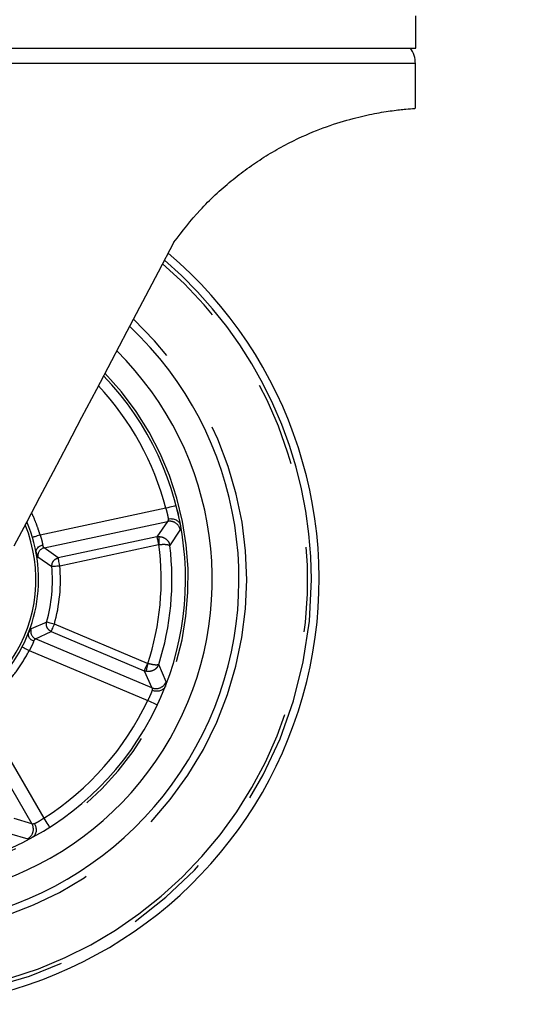
# Paper-space layout 'Layout1' of a CAD drawing. Extents: x 5 to 415, y 5 to 292.
# Drawn here: x 100 to 107, y 130 to 145 of the extents above; entities that cross this region are included whole.
import ezdxf

# ---------------------------------------------------------------- set-up
doc = ezdxf.new("R2010")
doc.units = 0
doc.linetypes.add('PHANTOM', pattern=[12.7, 6.35, -1.27, 1.27, -1.27, 1.27, -1.27])
doc.layers.add('BEMAßUNG', color=96, linetype='CONTINUOUS')
doc.layers.add('SLD-0', color=179, linetype='CONTINUOUS')
doc.styles.add('SLDTEXTSTYLE0', font='TXT', dxfattribs={"width": 0.75})
doc.styles.add('SLDTEXTSTYLE2', font='TXT', dxfattribs={"width": 0.96})
doc.dimstyles.new('SLDDIMSTYLE1', dxfattribs={"dimtxt": 3.5, "dimasz": 3.302, "dimexe": 0, "dimexo": 0.0625, "dimgap": 0.875, "dimtad": 1, "dimdec": 0, "dimlfac": 12.5, "dimrnd": 1e-09, "dimzin": 12, "dimtxsty": 'SLDTEXTSTYLE0', "dimblk1": 'NONE', "dimblk2": 'NONE', "dimsah": 1, "dimcen": 0.09, "dimazin": 3, "dimtfac": 1, "dimtofl": 0, "dimtmove": 0, "dimatfit": 3, "dimtolj": 1, "dimtzin": 12})

# ---------------------------------------------------------------- blocks, each defined once
blk = doc.blocks.new('_D_17')
at = {"layer": 'BEMAßUNG'}
for p, q in [((106.335, 260.908), (27.79, 260.908)), ((28.79, 129.948), (28.79, 260.908)), ((44.19, 129.948), (27.79, 129.948))]:
    blk.add_line(p, q, dxfattribs=at)
for points in [[(28.79, 260.908), (28.282, 257.606), (29.298, 257.606)], [(28.79, 129.948), (29.298, 133.25), (28.282, 133.25)]]:
    blk.add_solid(points, dxfattribs=at)
at = {"layer": 'BEMAßUNG', "insert": (24.541, 195.559), "char_height": 3.5, "attachment_point": 1, "rotation": 90, "style": 'SLDTEXTSTYLE2'}
blk.add_mtext('1637', dxfattribs=at)
blk = doc.blocks.new('_NONE')

psp = doc.layouts.get("Layout1")

# ---------------------------------------------------------------- linework, layer by layer
at = {"layer": 'SLD-0', "color": 179, "linetype": 'CONTINUOUS'}
for p, q in [((105.608, 144.26), (105.608, 144.74)), ((98.23, 144.26), (101.919, 144.26)), ((101.919, 144.26), (105.608, 144.26)), ((105.6, 143.356), (105.6, 144.029)), ((101.983, 141.353), (101.748, 140.906)), ((101.748, 140.906), (101.514, 140.461)), ((101.514, 140.461), (101.281, 140.019)), ((101.281, 140.019), (101.051, 139.581)), ((101.051, 139.581), (100.824, 139.151)), ((100.824, 139.151), (100.602, 138.729)), ((100.602, 138.729), (100.386, 138.317)), ((100.386, 138.317), (100.175, 137.917)), ((100.175, 137.917), (99.972, 137.531)), ((99.972, 137.531), (99.776, 137.159)), ((102.035, 137.346), (102.053, 137.27)), ((99.776, 137.159), (99.59, 136.805))]:
    psp.add_line(p, q, dxfattribs=at)
at = {"layer": 'SLD-0', "color": 8, "linetype": 'PHANTOM'}
for p, q in [((105.6, 144.029), (99.225, 144.029)), ((101.863, 137.373), (99.982, 136.971)), ((101.893, 137.381), (101.863, 137.373)), ((101.922, 137.388), (101.893, 137.381)), ((101.949, 137.395), (101.922, 137.388)), ((101.973, 137.401), (101.949, 137.395)), ((101.992, 137.406), (101.973, 137.401)), ((102.006, 137.41), (101.992, 137.406)), ((102.015, 137.412), (102.006, 137.41)), ((102.018, 137.413), (102.015, 137.412)), ((100.042, 136.78), (101.89, 137.175)), ((101.89, 137.175), (101.73, 136.945)), ((101.924, 136.812), (102.08, 137.046)), ((99.869, 136.937), (99.867, 136.937)), ((99.876, 136.939), (99.869, 136.937)), ((99.887, 136.943), (99.876, 136.939)), ((99.901, 136.947), (99.887, 136.943)), ((99.918, 136.952), (99.901, 136.947)), ((99.938, 136.958), (99.918, 136.952)), ((99.96, 136.964), (99.938, 136.958)), ((99.982, 136.971), (99.96, 136.964)), ((101.73, 136.945), (100.253, 136.629)), ((101.756, 136.948), (101.73, 136.945)), ((101.73, 136.945), (101.731, 136.941)), ((101.731, 136.941), (101.733, 136.933)), ((101.733, 136.933), (101.735, 136.922)), ((101.735, 136.922), (101.738, 136.907)), ((101.738, 136.907), (101.742, 136.89)), ((101.756, 136.948), (101.756, 136.944)), ((101.756, 136.944), (101.757, 136.936)), ((101.757, 136.936), (101.757, 136.924)), ((101.757, 136.924), (101.758, 136.909)), ((101.758, 136.909), (101.759, 136.892)), ((100.253, 136.629), (100.042, 136.78)), ((100.278, 136.512), (101.755, 136.828)), ((101.742, 136.89), (101.746, 136.871)), ((101.746, 136.871), (101.75, 136.85)), ((101.75, 136.85), (101.755, 136.828)), ((101.755, 136.828), (101.762, 136.829)), ((101.759, 136.892), (101.76, 136.872)), ((101.76, 136.872), (101.761, 136.851)), ((101.761, 136.851), (101.762, 136.829)), ((99.949, 136.645), (100.158, 136.503)), ((100.253, 136.625), (100.253, 136.629)), ((100.255, 136.618), (100.253, 136.625)), ((100.258, 136.606), (100.255, 136.618)), ((100.261, 136.592), (100.258, 136.606)), ((100.158, 136.503), (100.162, 136.503)), ((100.162, 136.503), (100.17, 136.504)), ((100.17, 136.504), (100.182, 136.505)), ((100.182, 136.505), (100.197, 136.506)), ((100.197, 136.506), (100.214, 136.507)), ((100.214, 136.507), (100.234, 136.509)), ((100.234, 136.509), (100.256, 136.511)), ((100.256, 136.511), (100.278, 136.512)), ((100.264, 136.574), (100.261, 136.592)), ((100.269, 136.555), (100.264, 136.574)), ((100.273, 136.534), (100.269, 136.555)), ((100.278, 136.512), (100.273, 136.534)), ((100.08, 135.669), (99.848, 135.569)), ((100.084, 135.668), (100.08, 135.669)), ((100.091, 135.666), (100.084, 135.668)), ((100.103, 135.663), (100.091, 135.666)), ((100.117, 135.659), (100.103, 135.663)), ((100.134, 135.654), (100.117, 135.659)), ((100.153, 135.649), (100.134, 135.654)), ((100.174, 135.643), (100.153, 135.649)), ((100.164, 135.563), (100.171, 135.579)), ((100.171, 135.579), (100.178, 135.597)), ((100.195, 135.638), (100.174, 135.643)), ((100.178, 135.597), (100.187, 135.617)), ((100.187, 135.617), (100.195, 135.638)), ((101.588, 135.051), (100.195, 135.638)), ((99.914, 135.418), (100.149, 135.527)), ((100.149, 135.527), (100.15, 135.531)), ((100.149, 135.527), (101.541, 134.941)), ((100.15, 135.531), (100.153, 135.538)), ((100.153, 135.538), (100.158, 135.549)), ((100.158, 135.549), (100.164, 135.563)), ((99.713, 135.297), (99.715, 135.296)), ((99.715, 135.296), (99.721, 135.293)), ((99.721, 135.293), (99.731, 135.288)), ((99.731, 135.288), (99.744, 135.281)), ((99.744, 135.281), (99.76, 135.273)), ((101.655, 134.685), (99.914, 135.418)), ((99.76, 135.273), (99.779, 135.263)), ((99.779, 135.263), (99.799, 135.253)), ((99.799, 135.253), (99.819, 135.242)), ((99.819, 135.242), (101.592, 134.496)), ((101.563, 134.993), (101.556, 134.977)), ((101.571, 135.011), (101.563, 134.993)), ((101.579, 135.031), (101.571, 135.011)), ((101.579, 134.988), (101.575, 134.971)), ((101.588, 135.051), (101.579, 135.031)), ((101.584, 135.007), (101.579, 134.988)), ((101.589, 135.028), (101.584, 135.007)), ((101.594, 135.049), (101.588, 135.051)), ((101.594, 135.049), (101.589, 135.028)), ((101.867, 134.777), (101.757, 135.035)), ((101.543, 134.945), (101.541, 134.941)), ((101.541, 134.941), (101.655, 134.685)), ((101.541, 134.941), (101.566, 134.933)), ((101.546, 134.952), (101.543, 134.945)), ((101.55, 134.963), (101.546, 134.952)), ((101.556, 134.977), (101.55, 134.963)), ((101.567, 134.937), (101.566, 134.933)), ((101.569, 134.945), (101.567, 134.937)), ((101.572, 134.957), (101.569, 134.945)), ((101.575, 134.971), (101.572, 134.957)), ((100.04, 132.734), (99.076, 134.399)), ((101.592, 134.496), (101.62, 134.483)), ((101.62, 134.483), (101.647, 134.47)), ((101.647, 134.47), (101.672, 134.458)), ((101.672, 134.458), (101.694, 134.448)), ((101.694, 134.448), (101.712, 134.439)), ((101.712, 134.439), (101.726, 134.433)), ((101.726, 134.433), (101.734, 134.429)), ((101.734, 134.429), (101.737, 134.428)), ((98.913, 134.282), (99.86, 132.647)), ((99.86, 132.647), (99.592, 132.728)), ((100.056, 132.708), (100.04, 132.734)), ((100.073, 132.682), (100.056, 132.708)), ((100.088, 132.659), (100.073, 132.682)), ((100.101, 132.639), (100.088, 132.659)), ((100.111, 132.622), (100.101, 132.639)), ((99.525, 132.503), (99.796, 132.426)), ((100.119, 132.609), (100.111, 132.622)), ((100.124, 132.602), (100.119, 132.609)), ((100.126, 132.599), (100.124, 132.602))]:
    psp.add_line(p, q, dxfattribs=at)
at = {"layer": 'SLD-0', "color": 179, "linetype": 'CONTINUOUS'}
for centre, radius, start, end in [((105.2, 144.029), 0.4, 359.9999, 35.3802), ((97.759, 136.308), 6.4, 282.6179, 49.7102), ((97.759, 136.308), 5.2, 180, 46.7522), ((97.759, 136.308), 4.8, 180, 45.4242), ((97.759, 136.308), 4.4, 180, 43.8427), ((97.759, 136.308), 2.2, 180, 23.0929)]:
    psp.add_arc(centre, radius, start, end, dxfattribs=at)
at = {"layer": 'SLD-0', "color": 8, "linetype": 'PHANTOM'}
for centre, radius, start, end in [((97.759, 136.308), 6.284, 96.9634, 0), ((97.759, 136.308), 6.227, 282.6179, 49.3567), ((97.759, 136.308), 6.284, 0, 49.4756), ((97.759, 136.308), 5.315, 180, 47.0942), ((97.759, 136.308), 4.44, 180, 44.0144), ((97.759, 136.308), 4.24, 14.5421, 43.1219), ((97.759, 136.308), 2.16, 270, 22.2236), ((101.922, 137.017), 0.161, 10.2195, 101.5303), ((100.069, 136.662), 0.121, 102.5388, 188.2643), ((97.759, 136.308), 4.036, 341.8244, 7.4113), ((97.759, 136.308), 4.196, 342.3389, 6.8969), ((97.759, 136.308), 2.407, 344.6046, 4.6311), ((97.759, 136.308), 2.527, 344.6046, 4.6311), ((99.962, 135.529), 0.121, 160.9718, 246.6962), ((101.716, 134.834), 0.161, 247.7042, 339.0159), ((97.759, 136.308), 4.24, 302.5421, 334.6936), ((99.72, 132.568), 0.161, 298.2217, 29.5291)]:
    psp.add_arc(centre, radius, start, end, dxfattribs=at)
at = {"layer": 'SLD-0', "color": 179, "linetype": 'CONTINUOUS'}
for points, knots in [([(101.983, 141.353), (102.111, 141.518), (102.303, 141.768), (102.602, 142.065), (102.838, 142.272), (103.082, 142.46), (103.334, 142.63), (103.592, 142.781), (103.911, 142.943), (104.282, 143.094), (104.668, 143.211), (105, 143.285), (105.27, 143.327), (105.469, 143.348), (105.586, 143.356), (105.589, 143.356), (105.59, 143.356)], [0, 0, 0, 0, 0.098641, 0.149251, 0.199855, 0.249303, 0.298746, 0.350092, 0.401436, 0.487537, 0.576308, 0.660138, 0.746064, 0.836513, 0.929315, 1, 1, 1, 1]), ([(102.037, 137.337), (102.036, 137.339), (102.036, 137.341), (102.035, 137.344), (102.035, 137.346)], [0, 0, 0, 0, 0.5477466, 1, 1, 1, 1]), ([(101.9, 137.214), (101.913, 137.215), (101.934, 137.218), (101.974, 137.214), (102.018, 137.201), (102.054, 137.173), (102.075, 137.145), (102.081, 137.127), (102.084, 137.118)], [0, 0, 0, 0, 0.162485, 0.251047, 0.500294, 0.7266, 0.859581, 1, 1, 1, 1]), ([(102.084, 137.118), (102.084, 137.117), (102.084, 137.114), (102.085, 137.111), (102.085, 137.11)], [0, 0, 0, 0, 0.5477268, 1, 1, 1, 1]), ([(99.922, 136.713), (99.922, 136.725), (99.923, 136.749), (99.944, 136.781), (99.97, 136.802), (99.996, 136.816), (100.012, 136.82), (100.021, 136.822)], [0, 0, 0, 0, 0.264226, 0.498845, 0.72016, 0.855086, 1, 1, 1, 1]), ([(99.922, 136.713), (99.922, 136.712), (99.922, 136.71), (99.922, 136.708), (99.923, 136.706)], [0, 0, 0, 0, 0.47999, 1, 1, 1, 1]), ([(99.885, 135.381), (99.872, 135.388), (99.845, 135.402), (99.818, 135.435), (99.803, 135.472), (99.806, 135.495), (99.808, 135.507)], [0, 0, 0, 0, 0.25058, 0.500448, 0.735349, 1, 1, 1, 1]), ([(99.81, 135.513), (99.81, 135.512), (99.809, 135.51), (99.808, 135.508), (99.808, 135.507), (99.808, 135.507)], [0, 0, 0, 0, 0.48772, 0.89755, 1, 1, 1, 1]), ([(101.856, 134.705), (101.852, 134.697), (101.843, 134.681), (101.817, 134.657), (101.776, 134.636), (101.731, 134.631), (101.69, 134.635), (101.671, 134.642), (101.658, 134.646)], [0, 0, 0, 0, 0.140419, 0.273397, 0.499716, 0.74896, 0.837503, 1, 1, 1, 1]), ([(101.859, 134.713), (101.859, 134.711), (101.858, 134.709), (101.857, 134.706), (101.856, 134.705)], [0, 0, 0, 0, 0.5517316, 1, 1, 1, 1]), ([(101.766, 134.491), (101.767, 134.492), (101.768, 134.495), (101.769, 134.498), (101.769, 134.499)], [0, 0, 0, 0, 0.551971, 1, 1, 1, 1]), ([(99.899, 132.65), (99.905, 132.638), (99.914, 132.619), (99.923, 132.579), (99.924, 132.534), (99.909, 132.491), (99.888, 132.462), (99.873, 132.451), (99.865, 132.446)], [0, 0, 0, 0, 0.16248, 0.25105, 0.500284, 0.726592, 0.859562, 1, 1, 1, 1]), ([(100.059, 132.558), (100.061, 132.559), (100.063, 132.56), (100.066, 132.561), (100.067, 132.562)], [0, 0, 0, 0, 0.547501, 1, 1, 1, 1]), ([(99.865, 132.446), (99.864, 132.445), (99.862, 132.444), (99.859, 132.442), (99.858, 132.441)], [0, 0, 0, 0, 0.547273, 1, 1, 1, 1])]:
    psp.add_open_spline(points, degree=3, knots=knots, dxfattribs=at)
at = {"layer": 'SLD-0', "color": 8, "linetype": 'PHANTOM'}
for points, knots in [([(101.863, 137.373), (101.867, 137.358), (101.876, 137.328), (101.886, 137.286), (101.894, 137.245), (101.898, 137.225), (101.9, 137.214)], [0, 0, 0, 0, 0.239822, 0.499544, 0.708803, 1, 1, 1, 1]), ([(99.982, 136.971), (99.972, 137.004), (99.949, 137.078), (99.909, 137.182), (99.876, 137.261), (99.857, 137.298), (99.853, 137.305)], [0, 0, 0, 0, 0.285241, 0.648845, 0.932411, 1, 1, 1, 1]), ([(101.9, 137.214), (101.899, 137.204), (101.897, 137.189), (101.893, 137.179), (101.891, 137.176), (101.89, 137.175)], [0, 0, 0, 0, 0.499159, 0.814348, 1, 1, 1, 1]), ([(99.982, 136.971), (99.987, 136.957), (99.996, 136.93), (100.007, 136.89), (100.015, 136.853), (100.019, 136.833), (100.021, 136.822)], [0, 0, 0, 0, 0.247956, 0.499914, 0.72851, 1, 1, 1, 1]), ([(101.756, 136.948), (101.768, 136.948), (101.791, 136.947), (101.833, 136.935), (101.876, 136.908), (101.912, 136.863), (101.92, 136.829), (101.924, 136.812)], [0, 0, 0, 0, 0.145161, 0.284481, 0.540176, 0.774661, 1, 1, 1, 1]), ([(100.042, 136.78), (100.039, 136.783), (100.033, 136.788), (100.025, 136.81), (100.021, 136.822)], [0, 0, 0, 0, 0.462718, 1, 1, 1, 1]), ([(101.762, 136.829), (101.782, 136.831), (101.814, 136.833), (101.853, 136.833), (101.884, 136.83), (101.913, 136.824), (101.921, 136.816), (101.924, 136.812)], [0, 0, 0, 0, 0.258237, 0.396361, 0.540365, 0.774741, 1, 1, 1, 1]), ([(99.922, 136.713), (99.927, 136.695), (99.939, 136.659), (99.946, 136.65), (99.949, 136.645)], [0, 0, 0, 0, 0.500358, 1, 1, 1, 1]), ([(100.158, 136.503), (100.159, 136.517), (100.16, 136.546), (100.18, 136.584), (100.211, 136.615), (100.238, 136.624), (100.251, 136.629)], [0, 0, 0, 0, 0.255436, 0.499533, 0.744276, 1, 1, 1, 1]), ([(100.149, 135.527), (100.136, 135.535), (100.111, 135.549), (100.086, 135.585), (100.073, 135.626), (100.078, 135.655), (100.08, 135.669)], [0, 0, 0, 0, 0.255654, 0.500007, 0.744359, 1, 1, 1, 1]), ([(99.848, 135.569), (99.843, 135.565), (99.835, 135.557), (99.817, 135.524), (99.808, 135.507)], [0, 0, 0, 0, 0.503453, 1, 1, 1, 1]), ([(99.885, 135.381), (99.881, 135.371), (99.874, 135.352), (99.858, 135.317), (99.841, 135.28), (99.826, 135.255), (99.819, 135.242)], [0.0000018, 0.0000018, 0.0000018, 0.0000018, 0.2718734, 0.5008483, 0.7523887, 1, 1, 1, 1]), ([(99.885, 135.381), (99.891, 135.392), (99.904, 135.413), (99.911, 135.417), (99.914, 135.418)], [0, 0, 0, 0, 0.537114, 1, 1, 1, 1]), ([(99.076, 134.399), (99.104, 134.418), (99.167, 134.463), (99.254, 134.533), (99.345, 134.613), (99.424, 134.692), (99.541, 134.819), (99.68, 134.995), (99.773, 135.16), (99.819, 135.242)], [0, 0, 0, 0, 0.0901613, 0.2050861, 0.2947109, 0.4094981, 0.5001329, 0.750067, 1, 1, 1, 1]), ([(101.757, 135.035), (101.75, 135.02), (101.735, 134.988), (101.692, 134.95), (101.644, 134.932), (101.601, 134.928), (101.578, 134.931), (101.566, 134.933)], [0, 0, 0, 0, 0.224448, 0.458786, 0.714642, 0.85431, 1, 1, 1, 1]), ([(101.757, 135.035), (101.753, 135.032), (101.744, 135.026), (101.709, 135.025), (101.667, 135.031), (101.627, 135.04), (101.605, 135.046), (101.594, 135.049)], [0, 0, 0, 0, 0.224369, 0.458589, 0.714391, 0.859116, 1, 1, 1, 1]), ([(101.658, 134.646), (101.654, 134.635), (101.647, 134.616), (101.631, 134.579), (101.614, 134.539), (101.599, 134.51), (101.592, 134.496)], [0, 0, 0, 0, 0.276701, 0.499889, 0.750154, 1, 1, 1, 1]), ([(101.655, 134.685), (101.656, 134.684), (101.658, 134.681), (101.66, 134.671), (101.659, 134.655), (101.658, 134.646)], [0, 0, 0, 0, 0.18565, 0.500836, 1, 1, 1, 1]), ([(99.899, 132.65), (99.89, 132.648), (99.875, 132.645), (99.864, 132.645), (99.861, 132.647), (99.86, 132.647)], [0, 0, 0, 0, 0.498203, 0.813521, 1, 1, 1, 1]), ([(100.04, 132.734), (100.027, 132.726), (100, 132.708), (99.964, 132.685), (99.928, 132.665), (99.91, 132.656), (99.899, 132.65)], [0, 0, 0, 0, 0.239814, 0.499548, 0.708807, 1, 1, 1, 1])]:
    psp.add_open_spline(points, degree=3, knots=knots, dxfattribs=at)

# ---------------------------------------------------------------- dimensions: what is measured, and where the dimension line sits
at = {"layer": 'BEMAßUNG'}
dim = psp.add_linear_dim(base=(28.79, 129.948), p1=(107.335, 260.908), p2=(45.19, 129.948), angle=90, dimstyle='SLDDIMSTYLE1', dxfattribs=at)
dim.commit()
dim.dimension.update_dxf_attribs({"geometry": '_D_17', "text_midpoint": (28.79, 200.731), "dimtype": 160})

doc.saveas('drawing.dxf')
